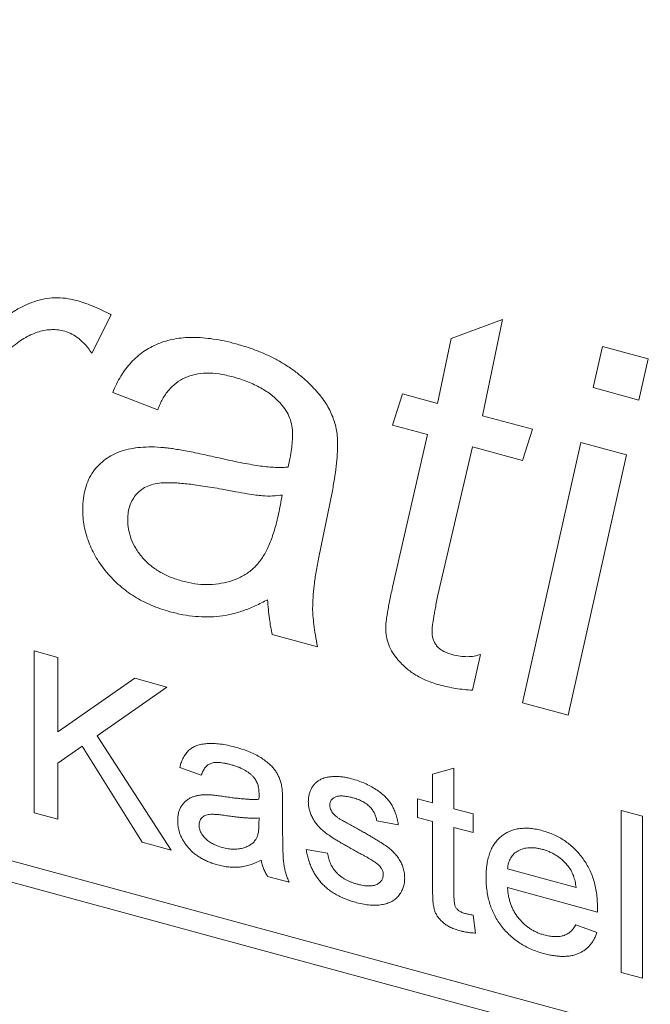
# Model space of a CAD drawing. Units: millimetres. Extents: x 0 to 630, y 0 to 446.
# Drawn here: x 501 to 504, y 154 to 159 of the extents above; entities that cross this region are included whole.
import ezdxf

# ---------------------------------------------------------------- set-up
doc = ezdxf.new("R2010")
doc.units = ezdxf.units.MM
doc.header["$LTSCALE"] = 1.5
doc.linetypes.add('SLD-Durchgehend', pattern=[0])

msp = doc.modelspace()

# ---------------------------------------------------------------- linework, layer by layer
at = {"color": 8, "linetype": 'SLD-Durchgehend', "lineweight": 0}
for p, q in [((522.0616, 148.6964), (482.2628, 159.5129)), ((482.2628, 159.41), (522.0616, 148.5935)), ((501.1521, 157.1089), (501.059, 156.9265)), ((502.7716, 156.9965), (503.016, 157.087)), ((503.016, 157.087), (502.9208, 156.6282)), ((502.7065, 156.6865), (502.7716, 156.9965)), ((503.448, 156.7619), (503.4923, 156.9575)), ((503.4923, 156.9575), (503.7103, 156.8983)), ((503.7103, 156.8983), (503.6664, 156.7025)), ((501.3731, 156.6565), (501.1588, 156.7379)), ((503.6664, 156.7025), (503.448, 156.7619)), ((502.4922, 156.5832), (502.5398, 156.7318)), ((502.5398, 156.7318), (502.7065, 156.6865)), ((502.9208, 156.6282), (503.1589, 156.5635)), ((502.6589, 156.5379), (502.4922, 156.5832)), ((503.1589, 156.5635), (503.1113, 156.4149)), ((502.4922, 155.8108), (502.6589, 156.5379)), ((502.8732, 156.4796), (502.7065, 155.7677)), ((503.1113, 156.4149), (502.8732, 156.4796)), ((503.1113, 155.261), (503.3899, 156.5007)), ((503.3899, 156.5007), (503.6076, 156.4416)), ((503.6076, 156.4416), (503.3293, 155.2018)), ((502.2038, 156.2631), (502.141, 155.9549)), ((502.1346, 155.5265), (501.9185, 155.5852)), ((500.7846, 155.5077), (500.8968, 155.4771)), ((500.7846, 154.7362), (500.7846, 155.5077)), ((500.8968, 155.4771), (500.8968, 155.1217)), ((502.9111, 155.4907), (502.8735, 155.3206)), ((500.8968, 155.1217), (501.2636, 155.3775)), ((501.2636, 155.3775), (501.4173, 155.3357)), ((501.4173, 155.3357), (501.0847, 155.1037)), ((503.3293, 155.2018), (503.1113, 155.261)), ((501.0847, 155.1037), (501.4377, 154.5587)), ((501.0135, 155.054), (500.8968, 154.9727)), ((501.2994, 154.5963), (501.0135, 155.054)), ((500.8968, 154.9727), (500.8968, 154.7057)), ((501.5806, 154.9155), (501.4785, 154.9531)), ((502.6827, 154.9213), (502.7847, 154.9498)), ((502.6827, 154.7841), (502.6827, 154.9213)), ((502.7847, 154.9498), (502.7847, 154.7564)), ((501.9683, 154.78), (501.9683, 154.6593)), ((502.6112, 154.8035), (502.6827, 154.7841)), ((502.6112, 154.7145), (502.6112, 154.8035)), ((500.8968, 154.7057), (500.7846, 154.7362)), ((502.7847, 154.7564), (502.8766, 154.7314)), ((502.8766, 154.7314), (502.8766, 154.6424)), ((503.5807, 154.7477), (503.6827, 154.72)), ((503.5807, 153.9763), (503.5807, 154.7477)), ((503.6827, 154.72), (503.6827, 153.9485)), ((501.8556, 154.6834), (501.8561, 154.712)), ((502.5194, 154.6801), (502.4173, 154.698)), ((502.6827, 154.6951), (502.6112, 154.7145)), ((502.6827, 154.3787), (502.6827, 154.6951)), ((502.7847, 154.6673), (502.7847, 154.3475)), ((502.8766, 154.6424), (502.7847, 154.6673)), ((501.4377, 154.5587), (501.2994, 154.5963)), ((502.0806, 154.562), (502.1826, 154.5442)), ((503.0398, 154.4694), (503.3664, 154.3807)), ((501.999, 154.4062), (501.8969, 154.4339)), ((503.468, 154.2641), (503.0398, 154.3804)), ((502.8766, 154.2492), (502.8868, 154.1635)), ((503.3653, 154.203), (503.4653, 154.1659)), ((503.6827, 153.9485), (503.5807, 153.9763))]:
    msp.add_line(p, q, dxfattribs=at)
for points, knots in [([(500.5735, 157.0401), (500.5916, 157.0552), (500.6262, 157.0841), (500.6795, 157.1211), (500.7312, 157.1503), (500.7817, 157.1717), (500.8319, 157.1855), (500.8824, 157.1911), (500.9336, 157.1889), (500.968, 157.1812), (500.985, 157.1774)], [0, 0, 0, 0, 0.164677, 0.314403, 0.45035, 0.573423, 0.686501, 0.794253, 0.897887, 1, 1, 1, 1]), ([(500.985, 157.1774), (500.997, 157.1738), (501.0224, 157.1663), (501.0623, 157.1508), (501.106, 157.1317), (501.1362, 157.1167), (501.1521, 157.1089)], [0, 0, 0, 0, 0.213614, 0.450525, 0.711698, 1, 1, 1, 1]), ([(500.9299, 157.0308), (500.9199, 157.0332), (500.8993, 157.0379), (500.8687, 157.0389), (500.8377, 157.036), (500.8065, 157.0284), (500.7748, 157.0166), (500.7427, 157.0007), (500.7104, 156.98), (500.6773, 156.9551), (500.6451, 156.9239), (500.6145, 156.8852), (500.5858, 156.8388), (500.5583, 156.7851), (500.5323, 156.7239), (500.5086, 156.6548), (500.4851, 156.5789), (500.472, 156.5247), (500.4653, 156.4965)], [0, 0, 0, 0, 0.034341, 0.06993, 0.106996, 0.147089, 0.190127, 0.236482, 0.286741, 0.341184, 0.40022, 0.464849, 0.536333, 0.614337, 0.699553, 0.792096, 0.891997, 1, 1, 1, 1]), ([(501.059, 156.9265), (501.0494, 156.9396), (501.0311, 156.9645), (500.9989, 156.9953), (500.9651, 157.0188), (500.9416, 157.0268), (500.9299, 157.0308)], [0, 0, 0, 0, 0.284903, 0.538924, 0.771059, 1, 1, 1, 1]), ([(501.1588, 156.7379), (501.1646, 156.7517), (501.1762, 156.779), (501.1967, 156.817), (501.2201, 156.8512), (501.246, 156.8819), (501.2739, 156.9095), (501.3043, 156.9338), (501.3378, 156.954), (501.3735, 156.971), (501.4115, 156.9847), (501.4522, 156.9941), (501.4953, 156.9997), (501.5406, 157.002), (501.5885, 156.9996), (501.6386, 156.9938), (501.6912, 156.9849), (501.7271, 156.9755), (501.7455, 156.9707)], [0, 0, 0, 0, 0.066415, 0.13038, 0.193072, 0.25355, 0.312965, 0.371964, 0.430278, 0.489013, 0.547884, 0.607489, 0.667874, 0.730088, 0.793794, 0.859596, 0.928257, 1, 1, 1, 1]), ([(501.7455, 156.9707), (501.7648, 156.9651), (501.8027, 156.9542), (501.8579, 156.9337), (501.91, 156.9107), (501.9591, 156.8846), (502.0051, 156.8561), (502.0476, 156.824), (502.0875, 156.7899), (502.1115, 156.7648), (502.1235, 156.7522)], [0, 0, 0, 0, 0.143406, 0.280084, 0.41075, 0.535334, 0.655672, 0.77237, 0.886615, 1, 1, 1, 1]), ([(501.7328, 156.8126), (501.7104, 156.8181), (501.6673, 156.8286), (501.606, 156.8322), (501.5505, 156.827), (501.5021, 156.8103), (501.4598, 156.7849), (501.4241, 156.7505), (501.3944, 156.7076), (501.3803, 156.6739), (501.3731, 156.6565)], [0, 0, 0, 0, 0.139606, 0.268667, 0.390001, 0.50792, 0.624672, 0.743156, 0.867601, 1, 1, 1, 1]), ([(501.9594, 156.6851), (501.9527, 156.6922), (501.9392, 156.7067), (501.916, 156.7263), (501.8909, 156.7447), (501.8634, 156.761), (501.8339, 156.7762), (501.8022, 156.7904), (501.7682, 156.8023), (501.7449, 156.8091), (501.7328, 156.8126)], [0, 0, 0, 0, 0.10746, 0.217275, 0.332952, 0.451723, 0.577158, 0.710014, 0.850624, 1, 1, 1, 1]), ([(502.1235, 156.7522), (502.132, 156.7427), (502.1487, 156.7237), (502.1706, 156.6936), (502.189, 156.6627), (502.204, 156.6313), (502.2162, 156.5991), (502.224, 156.5661), (502.2297, 156.5323), (502.2301, 156.5102), (502.2303, 156.4989)], [0, 0, 0, 0, 0.128757, 0.254679, 0.376358, 0.49625, 0.617782, 0.741625, 0.868703, 1, 1, 1, 1]), ([(502.016, 156.5395), (502.0155, 156.5528), (502.0145, 156.5784), (502.0031, 156.6169), (501.9857, 156.6533), (501.9682, 156.6744), (501.9594, 156.6851)], [0, 0, 0, 0, 0.270545, 0.518613, 0.756714, 1, 1, 1, 1]), ([(501.9944, 156.3835), (501.9976, 156.3981), (502.0036, 156.426), (502.0111, 156.4665), (502.0147, 156.5041), (502.0156, 156.5282), (502.016, 156.5395)], [0, 0, 0, 0, 0.289766, 0.553333, 0.790319, 1, 1, 1, 1]), ([(501.0159, 156.1828), (501.0164, 156.2003), (501.0173, 156.2345), (501.0275, 156.2816), (501.0425, 156.3245), (501.0648, 156.3617), (501.092, 156.3939), (501.1233, 156.4214), (501.1591, 156.4433), (501.1988, 156.4602), (501.2432, 156.4716), (501.2919, 156.478), (501.3449, 156.4806), (501.3824, 156.4778), (501.4017, 156.4764)], [0, 0, 0, 0, 0.088088, 0.172688, 0.253659, 0.334218, 0.413751, 0.491969, 0.569574, 0.64815, 0.72931, 0.814348, 0.904271, 1, 1, 1, 1]), ([(501.4017, 156.4764), (501.409, 156.4757), (501.4248, 156.4741), (501.4508, 156.4701), (501.4808, 156.4652), (501.515, 156.4592), (501.5534, 156.4516), (501.5958, 156.4425), (501.6423, 156.4325), (501.6917, 156.421), (501.7413, 156.4097), (501.7886, 156.4006), (501.8321, 156.393), (501.8719, 156.387), (501.9078, 156.3835), (501.94, 156.3815), (501.9687, 156.3811), (501.9861, 156.3827), (501.9944, 156.3835)], [0, 0, 0, 0, 0.037195, 0.080445, 0.131101, 0.188556, 0.252769, 0.323759, 0.401575, 0.486189, 0.571452, 0.650634, 0.723737, 0.79081, 0.851407, 0.906757, 0.955765, 1, 1, 1, 1]), ([(502.2303, 156.4989), (502.23, 156.4808), (502.2295, 156.4432), (502.2237, 156.3861), (502.2157, 156.3253), (502.2079, 156.2843), (502.2038, 156.2631)], [0, 0, 0, 0, 0.222594, 0.463677, 0.722127, 1, 1, 1, 1]), ([(501.6796, 156.2783), (501.6639, 156.2811), (501.6336, 156.2864), (501.5899, 156.293), (501.5498, 156.2993), (501.5132, 156.3031), (501.4798, 156.3067), (501.45, 156.3086), (501.4236, 156.3094), (501.3937, 156.3086), (501.3608, 156.3046), (501.3261, 156.2939), (501.296, 156.2783), (501.2723, 156.2562), (501.2537, 156.2302), (501.2402, 156.2011), (501.2315, 156.1691), (501.2306, 156.1458), (501.2302, 156.1339)], [0, 0, 0, 0, 0.080696, 0.15518, 0.224018, 0.286784, 0.344565, 0.396262, 0.442561, 0.482946, 0.555492, 0.623245, 0.688314, 0.752091, 0.814971, 0.876243, 0.937266, 1, 1, 1, 1]), ([(501.9661, 156.2502), (501.9511, 156.2484), (501.9205, 156.2448), (501.8783, 156.2459), (501.8374, 156.2505), (501.795, 156.2573), (501.7412, 156.2663), (501.7015, 156.274), (501.6796, 156.2783)], [0, 0, 0, 0, 0.165847, 0.337998, 0.445065, 0.591161, 0.775318, 1, 1, 1, 1]), ([(501.4921, 155.8396), (501.5114, 155.8351), (501.55, 155.8263), (501.6074, 155.8221), (501.6631, 155.8266), (501.7173, 155.8378), (501.7676, 155.8575), (501.8125, 155.8847), (501.8499, 155.9208), (501.8758, 155.9567), (501.8935, 155.9897), (501.9058, 156.018), (501.9184, 156.0489), (501.9293, 156.0832), (501.9398, 156.1205), (501.9493, 156.161), (501.9583, 156.2044), (501.9635, 156.2346), (501.9661, 156.2502)], [0, 0, 0, 0, 0.07139, 0.14311, 0.215765, 0.290758, 0.366452, 0.440591, 0.514494, 0.590059, 0.629945, 0.673286, 0.71949, 0.768777, 0.82137, 0.87778, 0.93716, 1, 1, 1, 1]), ([(501.4311, 155.6946), (501.416, 155.6991), (501.3862, 155.708), (501.3427, 155.7243), (501.3015, 155.7439), (501.2626, 155.766), (501.226, 155.7908), (501.1914, 155.8182), (501.1595, 155.8488), (501.1296, 155.8813), (501.103, 155.9158), (501.0798, 155.9515), (501.0599, 155.988), (501.0439, 156.0255), (501.0311, 156.0637), (501.0222, 156.1028), (501.017, 156.1428), (501.0163, 156.1693), (501.0159, 156.1828)], [0, 0, 0, 0, 0.071203, 0.13985, 0.205383, 0.268835, 0.330783, 0.391843, 0.452992, 0.514219, 0.575268, 0.634751, 0.69366, 0.752352, 0.811741, 0.872278, 0.935206, 1, 1, 1, 1]), ([(501.2302, 156.1339), (501.2309, 156.1182), (501.2322, 156.0874), (501.2458, 156.0405), (501.2674, 155.9957), (501.2975, 155.9537), (501.3355, 155.9154), (501.3817, 155.8836), (501.4347, 155.8571), (501.4723, 155.8456), (501.4921, 155.8396)], [0, 0, 0, 0, 0.122508, 0.238972, 0.352022, 0.468101, 0.587706, 0.713085, 0.849189, 1, 1, 1, 1]), ([(502.141, 155.9549), (502.1364, 155.9315), (502.1278, 155.8871), (502.1186, 155.8227), (502.1125, 155.7647), (502.1116, 155.7276), (502.1112, 155.7102)], [0, 0, 0, 0, 0.294401, 0.560073, 0.794613, 1, 1, 1, 1]), ([(502.4594, 155.6181), (502.4595, 155.6223), (502.4596, 155.632), (502.462, 155.6474), (502.4637, 155.6669), (502.468, 155.6891), (502.472, 155.7152), (502.4784, 155.7438), (502.4844, 155.7764), (502.4895, 155.7989), (502.4922, 155.8108)], [0, 0, 0, 0, 0.061815, 0.141749, 0.239424, 0.355527, 0.489618, 0.642316, 0.810958, 1, 1, 1, 1]), ([(501.8969, 155.7519), (501.8774, 155.7417), (501.8397, 155.7219), (501.7816, 155.6986), (501.7245, 155.6821), (501.668, 155.6721), (501.6112, 155.6684), (501.5527, 155.6716), (501.4926, 155.6791), (501.4517, 155.6894), (501.4311, 155.6946)], [0, 0, 0, 0, 0.147093, 0.284241, 0.411823, 0.531169, 0.646608, 0.761629, 0.879903, 1, 1, 1, 1]), ([(501.9185, 155.5852), (501.916, 155.5972), (501.9107, 155.6225), (501.9051, 155.6622), (501.9002, 155.7059), (501.898, 155.7361), (501.8969, 155.7519)], [0, 0, 0, 0, 0.213014, 0.451128, 0.712607, 1, 1, 1, 1]), ([(502.7065, 155.7677), (502.7043, 155.7569), (502.7003, 155.7364), (502.6952, 155.7071), (502.6907, 155.6813), (502.6869, 155.6588), (502.684, 155.6398), (502.6816, 155.6243), (502.6804, 155.6119), (502.6802, 155.6048), (502.6801, 155.6018)], [0, 0, 0, 0, 0.198784, 0.37622, 0.532666, 0.668124, 0.782602, 0.87611, 0.948465, 1, 1, 1, 1]), ([(502.1112, 155.7102), (502.1115, 155.6987), (502.1123, 155.6734), (502.1174, 155.6311), (502.1241, 155.5814), (502.131, 155.5456), (502.1346, 155.5265)], [0, 0, 0, 0, 0.191453, 0.42026, 0.690776, 1, 1, 1, 1]), ([(502.5175, 155.4657), (502.5086, 155.4769), (502.4909, 155.4991), (502.4724, 155.537), (502.4614, 155.5774), (502.4601, 155.6042), (502.4594, 155.6181)], [0, 0, 0, 0, 0.241533, 0.480086, 0.728963, 1, 1, 1, 1]), ([(502.6801, 155.6018), (502.6803, 155.5952), (502.6809, 155.5827), (502.685, 155.5644), (502.6917, 155.5476), (502.7016, 155.5322), (502.7152, 155.5185), (502.7325, 155.507), (502.7534, 155.4975), (502.7686, 155.4929), (502.7768, 155.4904)], [0, 0, 0, 0, 0.133915, 0.253294, 0.361774, 0.467629, 0.576952, 0.697757, 0.836473, 1, 1, 1, 1]), ([(502.7768, 155.4904), (502.7891, 155.4874), (502.8133, 155.4814), (502.848, 155.4798), (502.8813, 155.4815), (502.9011, 155.4876), (502.9111, 155.4907)], [0, 0, 0, 0, 0.260866, 0.511065, 0.753983, 1, 1, 1, 1]), ([(502.7154, 155.3455), (502.6956, 155.3517), (502.6578, 155.3635), (502.6042, 155.3906), (502.5565, 155.4241), (502.5304, 155.452), (502.5175, 155.4657)], [0, 0, 0, 0, 0.276878, 0.528732, 0.768013, 1, 1, 1, 1]), ([(502.8735, 155.3206), (502.8468, 155.3227), (502.7946, 155.3268), (502.7414, 155.3394), (502.7154, 155.3455)], [0, 0, 0, 0, 0.511366, 1, 1, 1, 1]), ([(501.4785, 154.9531), (501.4808, 154.9618), (501.4854, 154.9784), (501.4953, 155.0007), (501.5074, 155.0197), (501.5215, 155.0356), (501.5388, 155.048), (501.5591, 155.0575), (501.583, 155.0636), (501.6099, 155.0669), (501.6396, 155.0672), (501.6718, 155.0645), (501.7062, 155.0587), (501.7299, 155.0527), (501.7421, 155.0496)], [0, 0, 0, 0, 0.085104, 0.164331, 0.238077, 0.308278, 0.378099, 0.450841, 0.528541, 0.611943, 0.701454, 0.795479, 0.894775, 1, 1, 1, 1]), ([(501.7421, 155.0496), (501.754, 155.0462), (501.7767, 155.0396), (501.809, 155.0278), (501.8378, 155.0149), (501.8631, 155.0006), (501.8851, 154.9856), (501.904, 154.9705), (501.9199, 154.955), (501.9329, 154.939), (501.9433, 154.9222), (501.9517, 154.9045), (501.9587, 154.8855), (501.9618, 154.8726), (501.9634, 154.8658)], [0, 0, 0, 0, 0.127702, 0.243368, 0.347189, 0.441283, 0.526055, 0.60282, 0.672114, 0.735775, 0.797778, 0.861765, 0.928534, 1, 1, 1, 1]), ([(501.7237, 154.9656), (501.7184, 154.967), (501.7082, 154.9697), (501.6934, 154.9727), (501.6796, 154.975), (501.6669, 154.9763), (501.6553, 154.9767), (501.6447, 154.9763), (501.6352, 154.9749), (501.624, 154.9717), (501.6113, 154.965), (501.5988, 154.9524), (501.5879, 154.936), (501.5831, 154.9226), (501.5806, 154.9155)], [0, 0, 0, 0, 0.085183, 0.163702, 0.238284, 0.306613, 0.370646, 0.428821, 0.484512, 0.53564, 0.637269, 0.745279, 0.865314, 1, 1, 1, 1]), ([(501.8298, 154.9069), (501.8267, 154.9102), (501.8204, 154.9168), (501.8096, 154.9256), (501.798, 154.9341), (501.7852, 154.9417), (501.7714, 154.9487), (501.7564, 154.9551), (501.7405, 154.9608), (501.7294, 154.964), (501.7237, 154.9656)], [0, 0, 0, 0, 0.10497, 0.21464, 0.328561, 0.446665, 0.573274, 0.706537, 0.848573, 1, 1, 1, 1]), ([(501.8561, 154.8241), (501.856, 154.8284), (501.8557, 154.8368), (501.8547, 154.8491), (501.8526, 154.8607), (501.8498, 154.8715), (501.8462, 154.8816), (501.8414, 154.8907), (501.8362, 154.8993), (501.8319, 154.9044), (501.8298, 154.9069)], [0, 0, 0, 0, 0.157694, 0.30275, 0.438168, 0.564705, 0.681763, 0.791831, 0.896524, 1, 1, 1, 1]), ([(502.1547, 154.8979), (502.1587, 154.8995), (502.1671, 154.9029), (502.1812, 154.9065), (502.1974, 154.9086), (502.2154, 154.9096), (502.2347, 154.9096), (502.2549, 154.9075), (502.2758, 154.9041), (502.2899, 154.9006), (502.2971, 154.8988)], [0, 0, 0, 0, 0.097025, 0.203288, 0.319657, 0.447383, 0.581361, 0.718182, 0.85679, 1, 1, 1, 1]), ([(501.9634, 154.8658), (501.9642, 154.8608), (501.9661, 154.8493), (501.9672, 154.8301), (501.9682, 154.8064), (501.9683, 154.7893), (501.9683, 154.78)], [0, 0, 0, 0, 0.171461, 0.394486, 0.669995, 1, 1, 1, 1]), ([(502.0908, 154.7913), (502.091, 154.7975), (502.0915, 154.8096), (502.0947, 154.8267), (502.1, 154.8427), (502.1076, 154.8571), (502.1168, 154.8701), (502.1281, 154.8812), (502.1404, 154.8909), (502.1499, 154.8956), (502.1547, 154.8979)], [0, 0, 0, 0, 0.129253, 0.255825, 0.380344, 0.506009, 0.631784, 0.754583, 0.877056, 1, 1, 1, 1]), ([(502.2971, 154.8988), (502.3078, 154.8956), (502.3286, 154.8895), (502.3587, 154.8778), (502.3868, 154.8641), (502.4127, 154.8489), (502.436, 154.8322), (502.4564, 154.8147), (502.4733, 154.796), (502.4873, 154.7764), (502.4985, 154.7552), (502.5074, 154.7321), (502.5146, 154.7067), (502.5178, 154.6892), (502.5194, 154.6801)], [0, 0, 0, 0, 0.10445, 0.202794, 0.29589, 0.38505, 0.46846, 0.545405, 0.617212, 0.685359, 0.754551, 0.829684, 0.910999, 1, 1, 1, 1]), ([(501.4683, 154.6998), (501.4685, 154.7065), (501.4689, 154.7196), (501.4725, 154.7379), (501.4782, 154.7548), (501.4864, 154.7698), (501.4964, 154.7831), (501.508, 154.7944), (501.5209, 154.8039), (501.5355, 154.8109), (501.5511, 154.8161), (501.5677, 154.8201), (501.5852, 154.8224), (501.5974, 154.8228), (501.6035, 154.823)], [0, 0, 0, 0, 0.090097, 0.177251, 0.262629, 0.347796, 0.431944, 0.513339, 0.593599, 0.672931, 0.753185, 0.833668, 0.916182, 1, 1, 1, 1]), ([(501.6035, 154.823), (501.6087, 154.8229), (501.6202, 154.8226), (501.6395, 154.8207), (501.6622, 154.8182), (501.6786, 154.8158), (501.6874, 154.8144)], [0, 0, 0, 0, 0.188812, 0.4193, 0.688495, 1, 1, 1, 1]), ([(501.6874, 154.8144), (501.6966, 154.8131), (501.7143, 154.8106), (501.7401, 154.807), (501.764, 154.8044), (501.786, 154.8025), (501.8061, 154.8009), (501.8243, 154.8003), (501.8406, 154.8003), (501.8508, 154.8009), (501.8556, 154.8012)], [0, 0, 0, 0, 0.161961, 0.31289, 0.454014, 0.584335, 0.703729, 0.812669, 0.911079, 1, 1, 1, 1]), ([(501.8556, 154.8012), (501.8557, 154.8039), (501.8558, 154.8088), (501.8559, 154.8154), (501.8561, 154.8202), (501.8561, 154.823), (501.8561, 154.8241)], [0, 0, 0, 0, 0.35568, 0.644278, 0.859095, 1, 1, 1, 1]), ([(502.3046, 154.8077), (502.2998, 154.809), (502.2905, 154.8114), (502.277, 154.8141), (502.2646, 154.8159), (502.2532, 154.8172), (502.243, 154.8171), (502.2337, 154.8164), (502.2257, 154.8146), (502.2165, 154.8113), (502.2074, 154.8054), (502.1988, 154.7968), (502.1938, 154.786), (502.1931, 154.7778), (502.1928, 154.7737)], [0, 0, 0, 0, 0.100169, 0.192847, 0.279388, 0.358822, 0.431987, 0.498837, 0.561835, 0.619828, 0.724953, 0.820265, 0.910183, 1, 1, 1, 1]), ([(502.3172, 154.5535), (502.3094, 154.5578), (502.2945, 154.5661), (502.273, 154.5783), (502.2531, 154.5897), (502.2348, 154.6005), (502.2183, 154.6108), (502.2033, 154.6202), (502.1901, 154.6291), (502.1748, 154.6395), (502.158, 154.653), (502.1402, 154.6704), (502.1251, 154.6892), (502.1126, 154.7089), (502.1028, 154.7293), (502.096, 154.75), (502.0916, 154.7708), (502.0911, 154.7844), (502.0908, 154.7913)], [0, 0, 0, 0, 0.076628, 0.147662, 0.213108, 0.274086, 0.329662, 0.379691, 0.424849, 0.464978, 0.537305, 0.606082, 0.673011, 0.738866, 0.803961, 0.868614, 0.933388, 1, 1, 1, 1]), ([(502.1928, 154.7737), (502.1929, 154.7709), (502.1931, 154.7656), (502.1954, 154.7573), (502.1987, 154.7491), (502.2019, 154.7439), (502.2035, 154.7412)], [0, 0, 0, 0, 0.253034, 0.498993, 0.744328, 1, 1, 1, 1]), ([(502.4173, 154.698), (502.4161, 154.7042), (502.4138, 154.7164), (502.4066, 154.7342), (502.3965, 154.7507), (502.3837, 154.7658), (502.368, 154.7795), (502.3493, 154.791), (502.3279, 154.8009), (502.3127, 154.8054), (502.3046, 154.8077)], [0, 0, 0, 0, 0.121444, 0.235646, 0.346389, 0.458598, 0.576832, 0.702771, 0.843251, 1, 1, 1, 1]), ([(501.7025, 154.723), (501.6935, 154.7243), (501.6769, 154.7267), (501.6543, 154.7288), (501.6358, 154.7297), (501.6211, 154.7294), (501.6091, 154.7276), (501.5992, 154.724), (501.5904, 154.7193), (501.5833, 154.713), (501.5774, 154.7056), (501.5735, 154.6971), (501.5707, 154.6879), (501.5705, 154.6811), (501.5703, 154.6776)], [0, 0, 0, 0, 0.157185, 0.29012, 0.398897, 0.484813, 0.556527, 0.62447, 0.689792, 0.753816, 0.816677, 0.877383, 0.938132, 1, 1, 1, 1]), ([(501.8561, 154.712), (501.8516, 154.7117), (501.8421, 154.711), (501.8268, 154.7112), (501.81, 154.7114), (501.7916, 154.7127), (501.7716, 154.7142), (501.75, 154.7166), (501.7268, 154.7195), (501.7108, 154.7218), (501.7025, 154.723)], [0, 0, 0, 0, 0.091169, 0.192402, 0.302457, 0.421923, 0.552321, 0.691338, 0.841219, 1, 1, 1, 1]), ([(502.2035, 154.7412), (502.2055, 154.7385), (502.2095, 154.7327), (502.2174, 154.7248), (502.2267, 154.7168), (502.2336, 154.712), (502.2372, 154.7095)], [0, 0, 0, 0, 0.218325, 0.45431, 0.715433, 1, 1, 1, 1]), ([(501.6587, 154.4887), (501.6512, 154.4909), (501.6368, 154.4952), (501.6158, 154.5029), (501.5961, 154.5118), (501.5777, 154.5217), (501.5605, 154.5325), (501.5448, 154.5446), (501.5304, 154.5576), (501.5174, 154.5717), (501.506, 154.5864), (501.4958, 154.6015), (501.4874, 154.6171), (501.4803, 154.633), (501.4748, 154.6493), (501.471, 154.6659), (501.4688, 154.6829), (501.4685, 154.6941), (501.4683, 154.6998)], [0, 0, 0, 0, 0.078668, 0.152594, 0.222863, 0.289895, 0.354043, 0.415825, 0.476257, 0.535647, 0.59403, 0.651213, 0.707464, 0.763721, 0.820383, 0.878679, 0.938165, 1, 1, 1, 1]), ([(501.5703, 154.6776), (501.5706, 154.6723), (501.5712, 154.6618), (501.5771, 154.6457), (501.5861, 154.63), (501.5987, 154.6149), (501.6149, 154.6011), (501.6345, 154.589), (501.6572, 154.5789), (501.6734, 154.574), (501.682, 154.5714)], [0, 0, 0, 0, 0.106158, 0.208644, 0.312683, 0.425749, 0.548145, 0.681695, 0.831509, 1, 1, 1, 1]), ([(501.8405, 154.6093), (501.8429, 154.6136), (501.8481, 154.6226), (501.8522, 154.6399), (501.8552, 154.6602), (501.8555, 154.6754), (501.8556, 154.6834)], [0, 0, 0, 0, 0.201655, 0.433631, 0.697639, 1, 1, 1, 1]), ([(502.2372, 154.7095), (502.2385, 154.7087), (502.2418, 154.7067), (502.2475, 154.7035), (502.2547, 154.6993), (502.2636, 154.6945), (502.274, 154.6887), (502.2861, 154.6822), (502.2997, 154.6748), (502.3093, 154.6696), (502.3143, 154.6669)], [0, 0, 0, 0, 0.0546, 0.127407, 0.222827, 0.336499, 0.472794, 0.627354, 0.804541, 1, 1, 1, 1]), ([(501.9683, 154.6593), (501.9684, 154.6492), (501.9685, 154.6299), (501.9686, 154.6023), (501.969, 154.5773), (501.9699, 154.5549), (501.9706, 154.5352), (501.9715, 154.518), (501.9728, 154.5035), (501.9747, 154.4877), (501.9779, 154.4696), (501.9835, 154.4485), (501.9902, 154.4272), (501.996, 154.4132), (501.999, 154.4062)], [0, 0, 0, 0, 0.121729, 0.23228, 0.332288, 0.421154, 0.500089, 0.567887, 0.625241, 0.671538, 0.75364, 0.835292, 0.91739, 1, 1, 1, 1]), ([(502.3143, 154.6669), (502.3218, 154.6627), (502.3363, 154.6545), (502.3573, 154.6424), (502.3768, 154.6311), (502.3948, 154.6205), (502.4114, 154.6106), (502.4264, 154.6014), (502.44, 154.5929), (502.456, 154.5828), (502.4741, 154.5701), (502.4933, 154.553), (502.5101, 154.5347), (502.5244, 154.5152), (502.536, 154.4943), (502.5441, 154.4722), (502.5492, 154.449), (502.5497, 154.4337), (502.55, 154.4258)], [0, 0, 0, 0, 0.07225, 0.139527, 0.202771, 0.261048, 0.314366, 0.363657, 0.408002, 0.447871, 0.520682, 0.590301, 0.657073, 0.723052, 0.788462, 0.855539, 0.92534, 1, 1, 1, 1]), ([(502.9378, 154.4281), (502.938, 154.4395), (502.9384, 154.4616), (502.9419, 154.493), (502.9478, 154.5218), (502.9558, 154.5481), (502.9664, 154.5717), (502.9794, 154.5927), (502.9945, 154.6112), (503.0121, 154.6268), (503.0316, 154.6397), (503.0523, 154.6502), (503.0747, 154.6574), (503.0984, 154.662), (503.1235, 154.6637), (503.1499, 154.6627), (503.1778, 154.6587), (503.1969, 154.654), (503.2066, 154.6516)], [0, 0, 0, 0, 0.077019, 0.149548, 0.218714, 0.284923, 0.348159, 0.409728, 0.469839, 0.529421, 0.588276, 0.64579, 0.702469, 0.75939, 0.816748, 0.875621, 0.936482, 1, 1, 1, 1]), ([(503.2066, 154.6516), (503.216, 154.6488), (503.2345, 154.6433), (503.2615, 154.6323), (503.2872, 154.6195), (503.3116, 154.6045), (503.3346, 154.5873), (503.3564, 154.5683), (503.3768, 154.5471), (503.3957, 154.524), (503.4129, 154.4994), (503.4278, 154.4731), (503.4405, 154.4457), (503.4507, 154.4168), (503.4586, 154.3867), (503.4643, 154.3553), (503.4679, 154.3225), (503.4683, 154.3006), (503.4684, 154.2893)], [0, 0, 0, 0, 0.062833, 0.122965, 0.181629, 0.238832, 0.295294, 0.352167, 0.409491, 0.468424, 0.528358, 0.588554, 0.650248, 0.713671, 0.780262, 0.849536, 0.922652, 1, 1, 1, 1]), ([(501.682, 154.5714), (501.6908, 154.5693), (501.708, 154.565), (501.733, 154.5629), (501.7567, 154.5637), (501.7784, 154.568), (501.7981, 154.5749), (501.8151, 154.5841), (501.8296, 154.5953), (501.8369, 154.6047), (501.8405, 154.6093)], [0, 0, 0, 0, 0.140553, 0.275516, 0.406786, 0.536132, 0.661649, 0.779376, 0.890775, 1, 1, 1, 1]), ([(502.3222, 154.3084), (502.3132, 154.311), (502.2959, 154.316), (502.2708, 154.325), (502.2472, 154.3351), (502.2254, 154.3462), (502.2051, 154.3584), (502.1865, 154.3715), (502.1695, 154.3857), (502.1541, 154.4011), (502.1402, 154.4176), (502.1276, 154.435), (502.1164, 154.4536), (502.1067, 154.4733), (502.098, 154.4939), (502.0907, 154.5157), (502.0848, 154.5386), (502.082, 154.5541), (502.0806, 154.562)], [0, 0, 0, 0, 0.077775, 0.150714, 0.219638, 0.284958, 0.346565, 0.40539, 0.462215, 0.517745, 0.572413, 0.628177, 0.684662, 0.742462, 0.802512, 0.865452, 0.93112, 1, 1, 1, 1]), ([(502.1826, 154.5442), (502.1842, 154.5354), (502.1872, 154.5185), (502.1963, 154.4939), (502.2087, 154.4715), (502.222, 154.4545), (502.2344, 154.4426), (502.2445, 154.434), (502.2556, 154.4263), (502.2674, 154.419), (502.2801, 154.4125), (502.2937, 154.4067), (502.3082, 154.4015), (502.3182, 154.3986), (502.3233, 154.3971)], [0, 0, 0, 0, 0.131369, 0.251594, 0.36595, 0.478715, 0.535812, 0.594067, 0.65438, 0.716919, 0.781895, 0.850582, 0.923419, 1, 1, 1, 1]), ([(502.413, 154.4985), (502.4108, 154.5002), (502.4058, 154.5037), (502.3974, 154.509), (502.3877, 154.5151), (502.3764, 154.5214), (502.3637, 154.5286), (502.3496, 154.5366), (502.3338, 154.5447), (502.3229, 154.5505), (502.3172, 154.5535)], [0, 0, 0, 0, 0.074603, 0.163017, 0.265923, 0.38388, 0.514906, 0.662046, 0.82448, 1, 1, 1, 1]), ([(503.2061, 154.5627), (503.2006, 154.5641), (503.1896, 154.5668), (503.1735, 154.5695), (503.1581, 154.5708), (503.1433, 154.5705), (503.1292, 154.5692), (503.1159, 154.5662), (503.1032, 154.562), (503.0912, 154.5564), (503.0803, 154.5495), (503.0704, 154.5417), (503.0622, 154.5324), (503.0549, 154.5222), (503.0492, 154.5106), (503.0447, 154.498), (503.0415, 154.4842), (503.0404, 154.4744), (503.0398, 154.4694)], [0, 0, 0, 0, 0.068919, 0.134905, 0.199736, 0.262624, 0.324501, 0.385514, 0.447391, 0.509178, 0.570905, 0.630822, 0.690144, 0.749777, 0.809719, 0.870915, 0.934591, 1, 1, 1, 1]), ([(503.3289, 154.482), (503.3249, 154.4869), (503.317, 154.4966), (503.3038, 154.5098), (503.2896, 154.5217), (503.2747, 154.5327), (503.2587, 154.542), (503.242, 154.5503), (503.2244, 154.5573), (503.2123, 154.5609), (503.2061, 154.5627)], [0, 0, 0, 0, 0.123686, 0.244301, 0.364229, 0.486002, 0.608441, 0.73367, 0.863772, 1, 1, 1, 1]), ([(501.8663, 154.5114), (501.8573, 154.5071), (501.8401, 154.4986), (501.8138, 154.4888), (501.7884, 154.4817), (501.7633, 154.4778), (501.7381, 154.4768), (501.7125, 154.4782), (501.6859, 154.4819), (501.6678, 154.4864), (501.6587, 154.4887)], [0, 0, 0, 0, 0.149631, 0.288282, 0.415682, 0.534026, 0.647897, 0.762563, 0.879642, 1, 1, 1, 1]), ([(501.8969, 154.4339), (501.8931, 154.44), (501.8856, 154.4521), (501.8771, 154.4714), (501.8702, 154.4913), (501.8676, 154.5047), (501.8663, 154.5114)], [0, 0, 0, 0, 0.245708, 0.491046, 0.741711, 1, 1, 1, 1]), ([(502.448, 154.4435), (502.4479, 154.4459), (502.4478, 154.4506), (502.4459, 154.4578), (502.4432, 154.4649), (502.4393, 154.4718), (502.4343, 154.4787), (502.4282, 154.4856), (502.4211, 154.4923), (502.4158, 154.4964), (502.413, 154.4985)], [0, 0, 0, 0, 0.118564, 0.232722, 0.344508, 0.460106, 0.582297, 0.709813, 0.850358, 1, 1, 1, 1]), ([(502.3233, 154.3971), (502.3284, 154.3958), (502.3383, 154.3931), (502.3526, 154.3906), (502.3659, 154.3887), (502.3782, 154.388), (502.3894, 154.3884), (502.3998, 154.3895), (502.409, 154.392), (502.4197, 154.3964), (502.4307, 154.4037), (502.4407, 154.4147), (502.4469, 154.428), (502.4476, 154.4383), (502.448, 154.4435)], [0, 0, 0, 0, 0.091767, 0.17812, 0.258268, 0.333629, 0.403754, 0.469774, 0.533081, 0.592742, 0.704265, 0.806596, 0.902795, 1, 1, 1, 1]), ([(503.3664, 154.3807), (503.3658, 154.3858), (503.3645, 154.3957), (503.3619, 154.4103), (503.3583, 154.4241), (503.3541, 154.4372), (503.3489, 154.4495), (503.3431, 154.4611), (503.3365, 154.472), (503.3314, 154.4787), (503.3289, 154.482)], [0, 0, 0, 0, 0.148165, 0.289694, 0.422377, 0.548462, 0.667394, 0.782966, 0.892721, 1, 1, 1, 1]), ([(502.55, 154.4258), (502.5497, 154.4179), (502.549, 154.4023), (502.5435, 154.3807), (502.5348, 154.3604), (502.5225, 154.3423), (502.5071, 154.3264), (502.4882, 154.3138), (502.4662, 154.3045), (502.4414, 154.2986), (502.4142, 154.2957), (502.385, 154.2968), (502.3542, 154.3004), (502.333, 154.3057), (502.3222, 154.3084)], [0, 0, 0, 0, 0.074567, 0.148754, 0.223514, 0.301185, 0.379643, 0.459053, 0.54054, 0.62644, 0.715089, 0.806344, 0.900736, 1, 1, 1, 1]), ([(503.212, 154.0666), (503.2018, 154.0696), (503.1818, 154.0755), (503.1525, 154.0871), (503.1249, 154.1004), (503.0988, 154.1157), (503.0745, 154.133), (503.0518, 154.1523), (503.0307, 154.1733), (503.0114, 154.1963), (502.9939, 154.2208), (502.979, 154.2468), (502.966, 154.274), (502.9557, 154.3025), (502.9476, 154.3322), (502.942, 154.3632), (502.9383, 154.3954), (502.938, 154.417), (502.9378, 154.4281)], [0, 0, 0, 0, 0.067351, 0.131314, 0.193071, 0.252502, 0.310705, 0.36793, 0.425461, 0.483425, 0.542044, 0.60113, 0.66102, 0.722853, 0.787414, 0.854497, 0.925345, 1, 1, 1, 1]), ([(502.8149, 154.1745), (502.8067, 154.177), (502.7913, 154.1815), (502.7696, 154.1902), (502.7508, 154.2004), (502.7347, 154.2118), (502.7213, 154.2242), (502.71, 154.2373), (502.7009, 154.2511), (502.6949, 154.2634), (502.6913, 154.2743), (502.689, 154.2842), (502.6872, 154.2958), (502.6854, 154.3091), (502.6841, 154.3241), (502.6835, 154.3408), (502.6827, 154.3593), (502.6827, 154.372), (502.6827, 154.3787)], [0, 0, 0, 0, 0.094748, 0.179085, 0.254287, 0.32156, 0.3835, 0.441719, 0.499014, 0.5552, 0.586701, 0.62496, 0.669505, 0.721913, 0.780273, 0.846538, 0.919577, 1, 1, 1, 1]), ([(502.7847, 154.3475), (502.7848, 154.3414), (502.7848, 154.3305), (502.7858, 154.3157), (502.787, 154.3043), (502.7895, 154.2936), (502.7955, 154.283), (502.8034, 154.2739), (502.8114, 154.2679), (502.8188, 154.264), (502.8273, 154.2604), (502.8333, 154.2586), (502.8365, 154.2576)], [0, 0, 0, 0, 0.169375, 0.305711, 0.409301, 0.481281, 0.592987, 0.704778, 0.766272, 0.835462, 0.913045, 1, 1, 1, 1]), ([(503.0398, 154.3804), (503.0404, 154.3733), (503.0416, 154.3594), (503.045, 154.3387), (503.0495, 154.3189), (503.0556, 154.3001), (503.0629, 154.2821), (503.0718, 154.265), (503.0818, 154.2488), (503.0932, 154.2336), (503.1056, 154.2195), (503.1188, 154.2065), (503.1328, 154.1949), (503.1475, 154.1843), (503.163, 154.1751), (503.1792, 154.1672), (503.1961, 154.1604), (503.2077, 154.1569), (503.2136, 154.1552)], [0, 0, 0, 0, 0.076546, 0.149754, 0.218882, 0.285099, 0.348766, 0.410233, 0.470857, 0.530387, 0.589538, 0.646884, 0.704289, 0.761368, 0.81848, 0.876944, 0.937289, 1, 1, 1, 1]), ([(502.8365, 154.2576), (502.8393, 154.2569), (502.8451, 154.2554), (502.8545, 154.2534), (502.8651, 154.2512), (502.8726, 154.2499), (502.8766, 154.2492)], [0, 0, 0, 0, 0.20274, 0.437539, 0.704573, 1, 1, 1, 1]), ([(503.4684, 154.2893), (503.4684, 154.2858), (503.4683, 154.2774), (503.4681, 154.269), (503.468, 154.2641)], [0, 0, 0, 0, 0.414608, 1, 1, 1, 1]), ([(502.8868, 154.1635), (502.8802, 154.1639), (502.8676, 154.1649), (502.8491, 154.1674), (502.8316, 154.1702), (502.8203, 154.1731), (502.8149, 154.1745)], [0, 0, 0, 0, 0.275333, 0.532913, 0.773608, 1, 1, 1, 1]), ([(503.4653, 154.1659), (503.4632, 154.1599), (503.4592, 154.1482), (503.451, 154.1321), (503.442, 154.1173), (503.4314, 154.1041), (503.4197, 154.0922), (503.4068, 154.0817), (503.3923, 154.073), (503.3769, 154.0655), (503.3601, 154.0598), (503.3423, 154.0555), (503.3233, 154.0532), (503.3032, 154.0524), (503.282, 154.0534), (503.2596, 154.0562), (503.2362, 154.0602), (503.2202, 154.0644), (503.212, 154.0666)], [0, 0, 0, 0, 0.063575, 0.125064, 0.184934, 0.244033, 0.302281, 0.360376, 0.418794, 0.477624, 0.537385, 0.597475, 0.659222, 0.722193, 0.787717, 0.855714, 0.926086, 1, 1, 1, 1]), ([(503.2136, 154.1552), (503.2223, 154.1531), (503.239, 154.1491), (503.2631, 154.1463), (503.2852, 154.147), (503.3054, 154.1509), (503.3238, 154.1582), (503.3398, 154.1696), (503.354, 154.1845), (503.3615, 154.1967), (503.3653, 154.203)], [0, 0, 0, 0, 0.137039, 0.265479, 0.386758, 0.503867, 0.62032, 0.739767, 0.865454, 1, 1, 1, 1])]:
    msp.add_open_spline(points, degree=3, knots=knots, dxfattribs=at)

doc.saveas('drawing.dxf')
